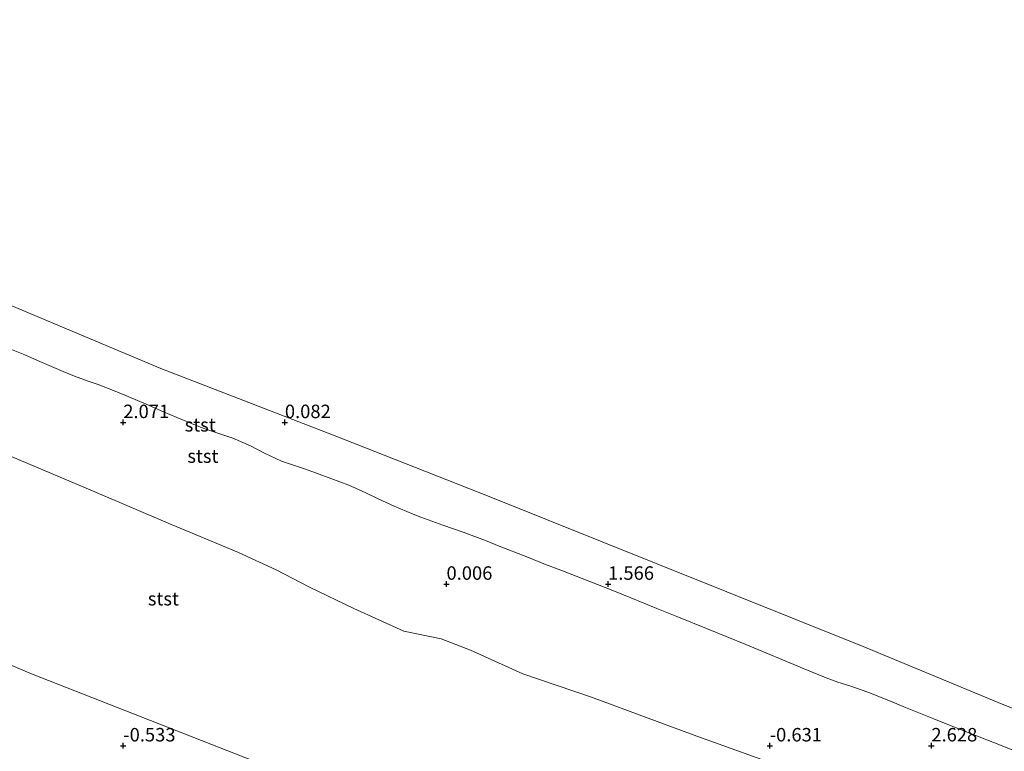
# Model space of a CAD drawing. Units: metres. Extents: x 60000 to 68857, y 443748 to 446428.
# Drawn here: x 60542 to 60724, y 445239 to 445375 of the extents above; entities that cross this region are included whole.
import ezdxf
from ezdxf.enums import TextEntityAlignment as Align

# ---------------------------------------------------------------- set-up
doc = ezdxf.new("R2010")
doc.units = ezdxf.units.M
doc.layers.get('0').update_dxf_attribs({"lineweight": 25})
doc.layers.add('B-ME-GW-HOOGTEPUNT-S-B1', color=10, linetype='Continuous')
for name, color, linetype, lineweight in [('B-ME-GW-KRUINLIJN-L-B1', 93, 'Continuous', 18), ('B-ME-GW-TEENLIJN-L-B1', 93, 'Continuous', 18), ('B-ME-OB-BEKLEDING-GV-B6', 253, 'Continuous', 18), ('B-ME-OB-WATERLIJN-L-B1', 133, 'OB-WATERLIJN', 18), ('B-ME-OG-WATER-GV-B6', 153, 'Continuous', 18)]:
    doc.layers.add(name, color=color, linetype=linetype, lineweight=lineweight)
doc.styles.add('NLCS-ISO', font='NLCS-ISO.TTF')
doc.linetypes.add('OB-WATERLIJN', pattern='A,10,[32,NLCS.SHX,S=2,R=0,X=0,Y=0],-12', length=22)

# ---------------------------------------------------------------- blocks, each defined once
blk = doc.blocks.new('hoogtepunt')
for p, q in [((-0.5, 0), (0.5, 0)), ((0, 0.5), (0, -0.5))]:
    blk.add_line(p, q)

msp = doc.modelspace()

# ---------------------------------------------------------------- linework, layer by layer
at = {"layer": 'B-ME-GW-KRUINLIJN-L-B1'}
msp.add_polyline3d([(60538.7929, 445314.3225, 3.1966), (60542.534, 445312.806, 3.2409), (60544.8794, 445311.7694, 3.0377), (60549.6402, 445309.7221, 3.248), (60551.7279, 445308.8453, 3.2083), (60554.2809, 445307.9438, 3.2017), (60556.1363, 445307.3081, 3.19), (60559.263, 445306.1221, 3.128), (60561.826, 445305.046, 3.039), (60565.0479, 445303.696, 2.9417), (60568.2816, 445302.2786, 2.881), (60570.5905, 445301.2564, 2.8982), (60574.4872, 445299.6767, 2.9383), (60576.1493, 445299.0572, 2.9596), (60579.431, 445297.9146, 2.7039), (60581.1132, 445297.3483, 2.6398), (60584.4306, 445295.9479, 2.7356), (60587.0076, 445294.5936, 2.7331), (60590.1697, 445293.118, 2.7987), (60594.234, 445291.7116, 3.1046), (60596.6422, 445290.8516, 3.1198), (60599.3291, 445289.8821, 3.0421), (60602.691, 445288.6441, 2.8112), (60605.8205, 445287.2302, 2.6515), (60608.1319, 445286.1218, 2.6681), (60611.0529, 445284.7323, 2.8018), (60614.5788, 445283.2493, 2.8996), (60616.0238, 445282.7051, 2.9188), (60620.0946, 445281.237, 2.99), (60623.897, 445279.899, 3.2752), (60628.0437, 445278.3573, 3.2783), (60630.5992, 445277.3382, 3.3947), (60635.6911, 445275.3212, 3.0138), (60639.1806, 445273.9468, 2.8795), (60641.9871, 445272.8494, 2.8556), (60648.8182, 445270.1852, 2.8707), (60651.6804, 445269.0715, 2.9043), (60654.998, 445267.7493, 2.9118), (60659.8401, 445265.7766, 3.0018), (60663.5632, 445264.2486, 3.0867), (60669.0808, 445262.0368, 3.0136), (60676.3389, 445259.0972, 2.8818), (60680.0389, 445257.5556, 2.8681), (60683.3772, 445256.1659, 2.9959), (60687.1818, 445254.582, 2.8472), (60691.2668, 445252.8845, 2.9527), (60693.4635, 445252.088, 2.8082), (60695.6912, 445251.3895, 2.8967), (60699.0189, 445250.2607, 2.5413), (60703.223, 445248.58, 2.669), (60705.9929, 445247.4151, 2.7348), (60711.2406, 445245.2629, 2.7379), (60713.863, 445244.2099, 2.69), (60718.5564, 445242.3698, 2.7547), (60723.3035, 445240.5115, 2.6805), (60725.616, 445239.6078, 2.5068)], dxfattribs=at)
at = {"layer": 'B-ME-GW-TEENLIJN-L-B1'}
for points in [[(60393.8504, 445307.4441, -0.6), (60411.813, 445303.3409, -0.6), (60420.9458, 445300.6779, -0.6), (60464.239, 445285.4724, -0.6), (60474.8188, 445282.0462, -0.6), (60483.9207, 445278.6747, -0.6), (60501.1516, 445271.6664, -0.6), (60543.772, 445253.65, -0.6), (60583.3435, 445238.1278, -0.6), (60600.4201, 445231.6245, -0.6), (60643.8584, 445214.3321, -0.6), (60667.219, 445205.1385, -0.6), (60685.811, 445197.3253, -0.6), (60702.367, 445190.9142, -0.6), (60707.5212, 445189.065, -0.6)], [(60720.5006, 445221.7145, -0.6), (60714.042, 445224.0005, -0.6), (60697.7615, 445230.6881, -0.6), (60685.504, 445235.537, -0.6), (60666.5508, 445242.3107, -0.6), (60647.736, 445249.2876, -0.6), (60634.945, 445253.62, -0.6), (60625.251, 445258.037, -0.6), (60619.827, 445260.127, -0.6), (60612.881, 445261.584, -0.6), (60603.584, 445265.747, -0.6), (60595.359, 445269.708, -0.6), (60589.157, 445272.9334, -0.6), (60582.16, 445276.137, -0.6), (60569.1136, 445281.5701, -0.6), (60555.5432, 445287.4086, -0.6), (60536.612, 445295.366, -0.6)]]:
    msp.add_polyline3d(points, dxfattribs=at)
at = {"layer": 'B-ME-OB-BEKLEDING-GV-B6'}
for points in [[(60526.793, 445327.4878, -0.6), (60567.78, 445310.283, -0.6), (60599.648, 445297.9677, -0.6), (60628.704, 445286.537, -0.6), (60660.306, 445273.872, -0.6), (60698.134, 445258.689, -0.6), (60723.913, 445247.984, -0.6), (60729.9908, 445245.5869, -0.6)], [(60538.7929, 445314.3225, 3.1966), (60542.534, 445312.806, 3.2409), (60544.8794, 445311.7694, 3.0377), (60549.6402, 445309.7221, 3.248), (60551.7279, 445308.8453, 3.2083), (60554.2809, 445307.9438, 3.2017), (60556.1363, 445307.3081, 3.19), (60559.263, 445306.1221, 3.128), (60561.826, 445305.046, 3.039), (60565.0479, 445303.696, 2.9417), (60568.2816, 445302.2786, 2.881), (60570.5905, 445301.2564, 2.8982), (60574.4872, 445299.6767, 2.9383), (60576.1493, 445299.0572, 2.9596), (60579.431, 445297.9146, 2.7039), (60581.1132, 445297.3483, 2.6398), (60584.4306, 445295.9479, 2.7356), (60587.0076, 445294.5936, 2.7331), (60590.1697, 445293.118, 2.7987), (60594.234, 445291.7116, 3.1046), (60596.6422, 445290.8516, 3.1198), (60599.3291, 445289.8821, 3.0421), (60602.691, 445288.6441, 2.8112), (60605.8205, 445287.2302, 2.6515), (60608.1319, 445286.1218, 2.6681), (60611.0529, 445284.7323, 2.8018), (60614.5788, 445283.2493, 2.8996), (60616.0238, 445282.7051, 2.9188), (60620.0946, 445281.237, 2.99), (60623.897, 445279.899, 3.2752), (60628.0437, 445278.3573, 3.2783), (60630.5992, 445277.3382, 3.3947), (60635.6911, 445275.3212, 3.0138), (60639.1806, 445273.9468, 2.8795), (60641.9871, 445272.8494, 2.8556), (60648.8182, 445270.1852, 2.8707), (60651.6804, 445269.0715, 2.9043), (60654.998, 445267.7493, 2.9118), (60659.8401, 445265.7766, 3.0018), (60663.5632, 445264.2486, 3.0867), (60669.0808, 445262.0368, 3.0136), (60676.3389, 445259.0972, 2.8818), (60680.0389, 445257.5556, 2.8681), (60683.3772, 445256.1659, 2.9959), (60687.1818, 445254.582, 2.8472), (60691.2668, 445252.8845, 2.9527), (60693.4635, 445252.088, 2.8082), (60695.6912, 445251.3895, 2.8967), (60699.0189, 445250.2607, 2.5413), (60703.223, 445248.58, 2.669), (60705.9929, 445247.4151, 2.7348), (60711.2406, 445245.2629, 2.7379), (60713.863, 445244.2099, 2.69), (60718.5564, 445242.3698, 2.7547)], [(60554.2809, 445307.9438, 3.2017), (60551.7279, 445308.8453, 3.2083), (60549.6402, 445309.7221, 3.248), (60544.8794, 445311.7694, 3.0377), (60542.534, 445312.806, 3.2409), (60538.7929, 445314.3225, 3.1966)], [(60725.616, 445239.6078, 2.5068), (60723.3035, 445240.5115, 2.6805), (60718.5564, 445242.3698, 2.7547), (60713.863, 445244.2099, 2.69), (60711.2406, 445245.2629, 2.7379), (60705.9929, 445247.4151, 2.7348), (60703.223, 445248.58, 2.669), (60699.0189, 445250.2607, 2.5413), (60695.6912, 445251.3895, 2.8967), (60693.4635, 445252.088, 2.8082), (60691.2668, 445252.8845, 2.9527), (60687.1818, 445254.582, 2.8472), (60683.3772, 445256.1659, 2.9959), (60680.0389, 445257.5556, 2.8681), (60676.3389, 445259.0972, 2.8818), (60669.0808, 445262.0368, 3.0136), (60663.5632, 445264.2486, 3.0867), (60659.8401, 445265.7766, 3.0018), (60654.998, 445267.7493, 2.9118), (60651.6804, 445269.0715, 2.9043), (60648.8182, 445270.1852, 2.8707), (60641.9871, 445272.8494, 2.8556), (60639.1806, 445273.9468, 2.8795), (60635.6911, 445275.3212, 3.0138), (60630.5992, 445277.3382, 3.3947), (60628.0437, 445278.3573, 3.2783), (60623.897, 445279.899, 3.2752), (60620.0946, 445281.237, 2.99), (60616.0238, 445282.7051, 2.9188), (60614.5788, 445283.2493, 2.8996), (60611.0529, 445284.7323, 2.8018), (60608.1319, 445286.1218, 2.6681), (60605.8205, 445287.2302, 2.6515), (60602.691, 445288.6441, 2.8112), (60599.3291, 445289.8821, 3.0421), (60596.6422, 445290.8516, 3.1198), (60594.234, 445291.7116, 3.1046), (60590.1697, 445293.118, 2.7987), (60587.0076, 445294.5936, 2.7331), (60584.4306, 445295.9479, 2.7356), (60581.1132, 445297.3483, 2.6398), (60579.431, 445297.9146, 2.7039), (60576.1493, 445299.0572, 2.9596), (60574.4872, 445299.6767, 2.9383), (60570.5905, 445301.2564, 2.8982), (60568.2816, 445302.2786, 2.881), (60565.0479, 445303.696, 2.9417), (60561.826, 445305.046, 3.039), (60559.263, 445306.1221, 3.128), (60556.1363, 445307.3081, 3.19), (60554.2809, 445307.9438, 3.2017)], [(60718.5564, 445242.3698, 2.7547), (60723.3035, 445240.5115, 2.6805), (60725.616, 445239.6078, 2.5068), (60727.3376, 445238.9128, 2.4835), (60720.5006, 445221.7145, -0.6), (60714.042, 445224.0005, -0.6), (60697.7615, 445230.6881, -0.6), (60685.504, 445235.537, -0.6), (60666.5508, 445242.3107, -0.6), (60647.736, 445249.2876, -0.6), (60634.945, 445253.62, -0.6), (60625.251, 445258.037, -0.6), (60619.827, 445260.127, -0.6), (60612.881, 445261.584, -0.6), (60603.584, 445265.747, -0.6), (60595.359, 445269.708, -0.6), (60589.157, 445272.9334, -0.6), (60582.16, 445276.137, -0.6), (60569.1136, 445281.5701, -0.6), (60555.5432, 445287.4086, -0.6), (60536.612, 445295.366, -0.6)], [(60536.612, 445295.366, -0.6), (60555.5432, 445287.4086, -0.6), (60569.1136, 445281.5701, -0.6), (60582.16, 445276.137, -0.6), (60589.157, 445272.9334, -0.6), (60595.359, 445269.708, -0.6), (60603.584, 445265.747, -0.6), (60612.881, 445261.584, -0.6), (60619.827, 445260.127, -0.6), (60625.251, 445258.037, -0.6), (60634.945, 445253.62, -0.6), (60647.736, 445249.2876, -0.6), (60666.5508, 445242.3107, -0.6), (60685.504, 445235.537, -0.6), (60697.7615, 445230.6881, -0.6), (60714.042, 445224.0005, -0.6), (60720.5006, 445221.7145, -0.6)], [(60501.1516, 445271.6664, -0.6), (60543.772, 445253.65, -0.6), (60583.3435, 445238.1278, -0.6), (60600.4201, 445231.6245, -0.6), (60643.8584, 445214.3321, -0.6), (60667.219, 445205.1385, -0.6), (60685.811, 445197.3253, -0.6), (60702.367, 445190.9142, -0.6), (60707.5211, 445189.065, -0.6)], [(60720.5006, 445221.7145, -0.6), (60707.5211, 445189.065, -0.6), (60702.367, 445190.9142, -0.6), (60685.811, 445197.3253, -0.6), (60667.219, 445205.1385, -0.6), (60643.8584, 445214.3321, -0.6), (60600.4201, 445231.6245, -0.6), (60583.3435, 445238.1278, -0.6), (60543.772, 445253.65, -0.6), (60501.1516, 445271.6664, -0.6)]]:
    msp.add_polyline3d(points, dxfattribs=at)
at = {"layer": 'B-ME-OB-WATERLIJN-L-B1'}
msp.add_polyline3d([(60729.9908, 445245.5869, -0.6), (60723.913, 445247.984, -0.6), (60698.134, 445258.689, -0.6), (60660.306, 445273.872, -0.6), (60628.704, 445286.537, -0.6), (60599.648, 445297.9677, -0.6), (60567.78, 445310.283, -0.6), (60526.793, 445327.4878, -0.6), (60494.979, 445339.69, -0.6), (60449.24, 445354.7226, -0.6), (60427.146, 445361.495, -0.6), (60409.7004, 445366.4615, -0.6)], dxfattribs=at)
at = {"layer": 'B-ME-OG-WATER-GV-B6'}
msp.add_polyline3d([(60663.673, 445622.5716, -0.6), (60850.2347, 445548.0589, -0.6), (60729.9908, 445245.5869, -0.6), (60723.913, 445247.984, -0.6), (60698.134, 445258.689, -0.6), (60660.306, 445273.872, -0.6), (60628.704, 445286.537, -0.6), (60599.648, 445297.9677, -0.6), (60567.78, 445310.283, -0.6), (60526.793, 445327.4878, -0.6), (60494.979, 445339.69, -0.6), (60449.24, 445354.7226, -0.6), (60427.146, 445361.495, -0.6), (60409.7004, 445366.4615, -0.6), (60493.7821, 445679.5398, -0.6), (60500.7319, 445677.6734, -0.6), (60542.7497, 445665.2192, -0.6), (60584.4326, 445651.6861, -0.6), (60625.7528, 445637.083, -0.6), (60663.673, 445622.5716, -0.6)], dxfattribs=at)

# ---------------------------------------------------------------- block references
at = {"layer": 'B-ME-GW-HOOGTEPUNT-S-B1', "rotation": 90}
for p in [(60560.7916, 445300.3058, 2.071), (60560.7916, 445300.3058, 2.071), (60590.7916, 445300.3058, 0.082), (60590.7916, 445300.3058, 0.082), (60620.7916, 445270.3058, 0.006), (60620.7916, 445270.3058, 0.006), (60650.7916, 445270.3058, 1.566), (60650.7916, 445270.3058, 1.566), (60560.7916, 445240.3058, -0.533), (60560.7916, 445240.3058, -0.533), (60680.7916, 445240.3058, -0.631), (60680.7916, 445240.3058, -0.631), (60710.7916, 445240.3058, 2.628), (60710.7916, 445240.3058, 2.628)]:
    msp.add_blockref('hoogtepunt', p, dxfattribs=at)

# ---------------------------------------------------------------- texts
at = {"layer": 'B-ME-GW-HOOGTEPUNT-S-B1', "ltscale": 0.2, "style": 'NLCS-ISO'}
for s, p in [('2.071', (60560.7916, 445300.3058, 2.071)), ('2.071', (60560.7916, 445300.3058, 2.071)), ('0.082', (60590.7916, 445300.3058, 0.082)), ('0.082', (60590.7916, 445300.3058, 0.082)), ('0.006', (60620.7916, 445270.3058, 0.006)), ('0.006', (60620.7916, 445270.3058, 0.006)), ('1.566', (60650.7916, 445270.3058, 1.566)), ('1.566', (60650.7916, 445270.3058, 1.566)), ('-0.533', (60560.7916, 445240.3058, -0.533)), ('-0.533', (60560.7916, 445240.3058, -0.533)), ('-0.631', (60680.7916, 445240.3058, -0.631)), ('-0.631', (60680.7916, 445240.3058, -0.631)), ('2.628', (60710.7916, 445240.3058, 2.628)), ('2.628', (60710.7916, 445240.3058, 2.628))]:
    msp.add_text(s, height=2.5, dxfattribs=at).set_placement(p, align=Align.BOTTOM_LEFT)
at = {"layer": 'B-ME-OB-BEKLEDING-GV-B6', "ltscale": 0.2, "style": 'NLCS-ISO'}
for p in [(60575.0738, 445299.8429), (60575.572, 445294.0417), (60568.2366, 445267.5768)]:
    msp.add_text('stst', height=2.5, dxfattribs=at).set_placement(p, align=Align.MIDDLE_CENTER)

doc.saveas('drawing.dxf')
